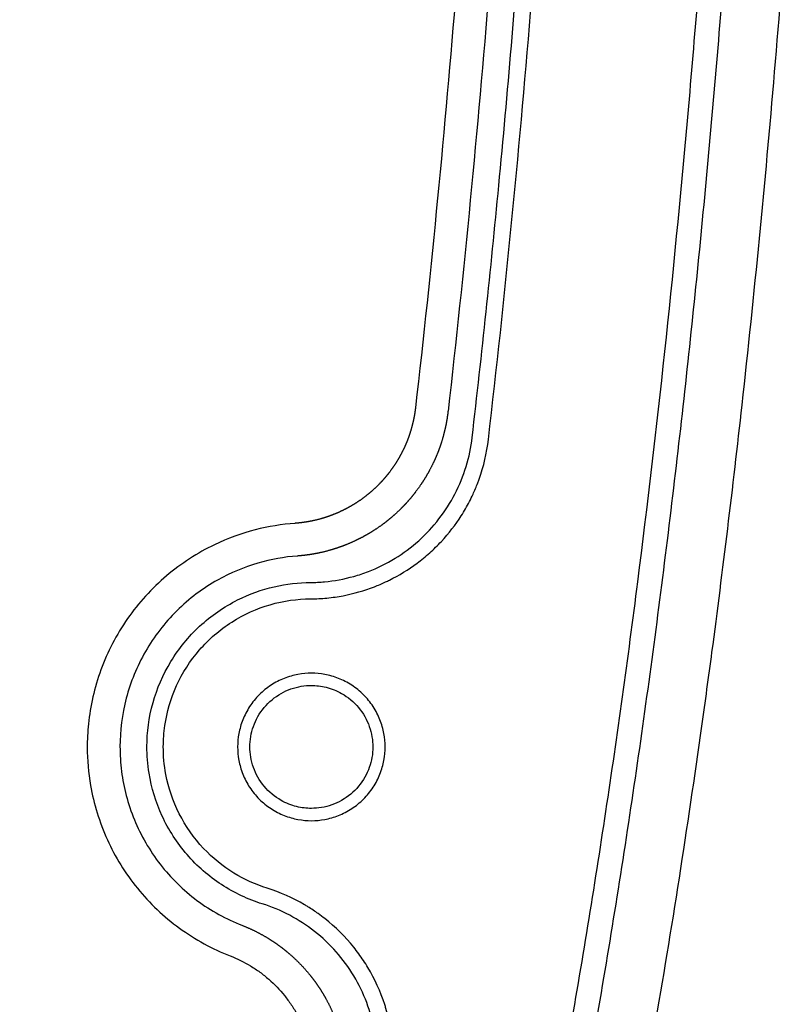
# Model space of a CAD drawing. Units: millimetres. Extents: x 1505 to 1805, y 470 to 1470.
# Drawn here: x 1651 to 1745, y 692 to 812 of the extents above; entities that cross this region are included whole.
import ezdxf

# ---------------------------------------------------------------- set-up
doc = ezdxf.new("R2010")
doc.units = ezdxf.units.MM
doc.layers.add('Make2D$Visible$Curvas', color=7, linetype='Continuous', true_color=0x000000)
doc.layers.add('Make2D$Visible$Tangentes', color=7, linetype='Continuous', true_color=0x000000)

msp = doc.modelspace()

# ---------------------------------------------------------------- linework, layer by layer
at = {"layer": 'Make2D$Visible$Curvas', "color": 18, "lineweight": -3, "true_color": 0x000000}
for points, knots in [([(1750.205115220369, 969.9265907815286), (1750.204886054409, 956.5770007070539), (1749.944268992429, 929.5366867912815), (1748.743271970616, 888.6516549033556), (1746.665254719459, 847.2981411764683), (1743.670014910412, 806.0828015823924), (1740.034310578777, 768.667360995475), (1736.808271565036, 742.0852146013257), (1733.332968648604, 716.6626917621305), (1730.033262007354, 695.4485657283129), (1725.684234501997, 671.723950793038), (1722.28523454943, 655.0148571455492), (1718.705431456223, 639.143636610417), (1715.769911124374, 627.4124470758715), (1713.175810758554, 617.7575873492832), (1710.618049761281, 608.7213032217431), (1707.037581889556, 597.1567202170526), (1702.894450400862, 585.1865395444437), (1698.657554263051, 574.2910908682487), (1695.627776194137, 567.4030499336594), (1692.712751635269, 561.2342998432249), (1689.934782696233, 555.7082313607242), (1685.539641048152, 548.1293663650457), (1681.816100029674, 542.6581179041285), (1678.76262743754, 538.741075544808), (1676.475735188088, 536.0805240804674), (1674.136136744596, 533.6629348156356), (1671.463688477057, 531.2160947216224), (1669.283324465051, 529.5233265162004), (1666.357163189239, 527.600993976468), (1664.191604887552, 526.4354293788628), (1661.229067950534, 525.2906031475712), (1658.384110099247, 524.485912738738), (1654.504007414737, 524.0747727900933), (1650.616771990582, 524.4868445109458), (1647.774960646592, 525.2906624569704), (1645.724977753296, 526.0832940274876), (1644.659050262945, 526.5815583977527), (1644.053028339483, 526.8916588120873)], [118.5443518431713, 118.5443518431713, 118.5443518431713, 118.5443518431713, 122.5500720395268, 126.6582595753093, 130.8184008668774, 134.9727699826697, 139.0580664316992, 142.0973630348578, 143.0082137323086, 146.7577889340103, 148.5380262570168, 150.2458105692549, 151.874839070699, 153.4195482248228, 153.8740521696653, 154.8752122959916, 156.238033128849, 157.50522225624, 158.6750782646398, 159.747064773867, 159.76239673707, 160.7218975707422, 161.6016534748344, 162.3899180593826, 162.7065690207714, 163.0919924592137, 163.4426120916977, 163.7151747326261, 164.1786551626231, 164.2691020497396, 164.7660555993307, 164.9146982335484, 165.2209695597445, 165.6507413044747, 166.0805130492031, 166.3867843753991, 166.5354270096168, 166.739693069002, 166.739693069002, 166.739693069002, 166.739693069002]), ([(1686.987914368957, 716.0017100020785), (1686.407865837517, 716.0017100020785), (1685.798939199547, 716.069742224029), (1684.545264684867, 716.3799084065084), (1683.900699548397, 716.6309218878886), (1682.518264276287, 717.4137120362983), (1681.805751501987, 718.0050900266086), (1680.647839254247, 719.3942666763286), (1680.204248366538, 720.1889028783488), (1679.619353493177, 721.8430563890787), (1679.487914368957, 722.7006906015084), (1679.487914368957, 723.9160303816778), (1679.522416732957, 724.3448406154183), (1679.737815140198, 725.5906977680078), (1680.023191436957, 726.4230325899779), (1680.899916403187, 727.9713600947379), (1681.491294393497, 728.683872869038), (1682.880471043207, 729.8417851167877), (1683.675107245227, 730.2853760044881), (1685.329260555307, 730.8702708069176), (1686.186894559447, 731.001709939408), (1686.987914368957, 731.0017100020876)], [-2.366806208024995, -2.366806208024995, -2.366806208024995, -2.366806208024995, -2.172654131029231, -2.172654131029231, -1.969256717033646, -1.969256717033646, -1.710387281039318, -1.710387281039318, -1.451517845044932, -1.451517845044932, -1.183403072050741, -1.183403072050741, -1.044723017053778, -1.044723017053778, -0.7858535810594084, -0.7858535810594084, -0.5269841450650387, -0.5269841450650387, -0.2681147090706689, -0.2681147090706689, 0, 0, 0, 0]), ([(1686.987914368957, 731.0017100020876), (1687.567963190757, 731.0017099696378), (1688.176889684337, 730.9336777440084), (1689.430564053047, 730.6235115976477), (1690.075129189517, 730.3724981162576), (1691.457564461617, 729.5897079678579), (1692.170077235917, 728.9983299775375), (1693.327989483667, 727.6091533278176), (1693.771580371368, 726.8145171257983), (1694.356475244738, 725.1603636150675), (1694.487914368957, 724.3027294026386), (1694.487914368957, 723.0873896224683), (1694.453412004957, 722.6585793887288), (1694.238013597717, 721.4127222361384), (1693.952637300957, 720.5803874141683), (1693.075912334727, 719.0320599094092), (1692.484534344418, 718.319547135109), (1691.095357694707, 717.1616348873685), (1690.300721492687, 716.718043999659), (1688.646567981947, 716.133149126288), (1687.788933769517, 716.0017100020785), (1686.987914368957, 716.0017100020785)], [0, 0, 0, 0, 0.194152029304142, 0.194152029304142, 0.3975494418307991, 0.3975494418307991, 0.6564188759555879, 0.6564188759555879, 0.9152883100804516, 0.9152883100804516, 1.183403081138282, 1.183403081138282, 1.32208313513376, 1.32208313513376, 1.58095256925854, 1.58095256925854, 1.839822003383413, 1.839822003383413, 2.098691437508193, 2.098691437508193, 2.366806208566107, 2.366806208566107, 2.366806208566107, 2.366806208566107])]:
    msp.add_open_spline(points, degree=3, knots=knots, dxfattribs=at)
at = {"layer": 'Make2D$Visible$Tangentes', "color": 18, "lineweight": -3, "true_color": 0x000000}
for points, degree, knots in [([(1565.898838683197, 969.9266097439584), (1565.897565320698, 960.1475450729292), (1566.102067614167, 930.8103559431481), (1567.211270968847, 891.7121748641191), (1569.198572970898, 852.6586366642684), (1571.148199921147, 823.4066111076379), (1573.586020942528, 794.1998172697083), (1576.551021601657, 765.0505134330887), (1578.912685760678, 745.6703730064681), (1580.847363879517, 731.1601071990489), (1582.863246452708, 716.6619389974384), (1586.657422531418, 692.5749464554382), (1591.120358537227, 668.644072284619), (1595.182223572987, 649.6293559683689), (1598.505397290538, 635.4486294587986), (1600.932190204518, 626.0635835204083), (1604.120317189897, 614.3819347807083), (1606.853535619207, 605.0996946233189), (1609.903567224147, 595.9628221739184), (1611.472724963077, 591.4165363106084), (1613.892721505307, 584.6307847383686), (1617.412359354927, 575.7450992304083), (1620.345435088528, 569.2559886129283), (1622.377350084078, 564.9782327765087), (1624.485902238828, 560.7489046886584), (1626.755881641257, 556.6579705790981), (1628.525216456767, 553.6623334536688), (1630.328327319997, 550.7035283310678), (1632.876017239697, 546.9297442234982), (1634.921128965047, 544.2797391995181), (1636.318501814797, 542.5622472456188), (1638.107828100077, 540.477306006468), (1641.129957634108, 537.4437244906084), (1643.518748755587, 535.5465761109989), (1646.352526456407, 533.6345700862192), (1648.013244530867, 532.7696306963079), (1650.464051327507, 531.8986799323183), (1652.082085498867, 531.4619497434086), (1653.699175746478, 531.3233597993384), (1655.314237493587, 531.3231385803491), (1656.927270830257, 531.4612865115986), (1658.546692637568, 531.8987087045988), (1659.773335188107, 532.3344208585085), (1661.416576167717, 532.9861919817585), (1663.061776427247, 533.9062073935683), (1665.490626724998, 535.5450225685589), (1667.882186635928, 537.4437138678285), (1670.904738170797, 540.4781851554789), (1672.693545603528, 542.562512789459), (1674.090513133037, 544.2795012031983), (1676.135085271438, 546.9288077635482), (1678.683293885487, 550.7032661781185), (1680.486191027747, 553.6616137311183), (1683.434659844037, 558.6534974785881), (1685.617927806018, 562.8381806902188), (1689.682642737087, 571.3954756162783), (1692.502988370077, 577.9553791330981), (1696.780714483087, 589.1252452776179), (1700.691985307848, 600.5008032399882), (1704.207693056458, 612.0628776693483), (1706.166792263997, 619.0546537252484), (1708.079289985797, 626.0623155329685), (1710.506419041687, 635.4487304447283), (1713.829782621097, 649.6300901378389), (1717.891324877608, 668.643493858618), (1722.354428104017, 692.5751101720688), (1726.148572443698, 716.6620111764286), (1728.164381095927, 731.159604361529), (1730.098972324587, 745.6691456820889), (1732.460496782277, 765.0480163612291), (1735.425490068937, 794.1965710434285), (1737.863463636517, 823.4046717536282), (1739.813251621238, 852.6587856226286), (1741.800568898528, 891.7131714684172), (1742.909727813817, 930.8102873957184), (1743.114197842347, 960.1474292880382), (1743.112974084587, 969.9265707494185)], 3, [0, 0, 0, 0, 2.874218038715378, 8.622654116147032, 11.49687215486333, 14.37109019357869, 17.24530823229406, 20.11952627101034, 22.99374430972572, 22.99374430972572, 24.43085325529833, 27.30507114644444, 30.17928903758963, 31.61639798316316, 33.05350692873574, 34.49061587430835, 34.49061587430835, 36.64627921697598, 37.36483366453215, 37.36483366453215, 38.08338807545103, 39.52049689728783, 40.23905130820671, 40.23905130820671, 40.95760566257201, 41.67616001693638, 41.67616001693638, 42.03543713751902, 42.75399137868333, 43.11326849926505, 43.11326849926505, 43.47254546618139, 44.01146091655455, 44.5503763669286, 44.5503763669286, 45.26892987913422, 45.26892987913422, 45.62820681454729, 45.98748374996038, 45.98748374996038, 46.34676135577262, 46.70603896158489, 46.70603896158489, 46.88567786364096, 47.42459456980737, 47.42459456980737, 47.96351094213126, 48.50242731445421, 48.86170489600256, 48.86170489600256, 49.22098230687477, 49.93953712861919, 50.29881453949142, 50.29881453949142, 51.73592391932571, 51.73592391932571, 53.17303309633127, 53.8915876848336, 55.32869686183915, 56.76580603884562, 57.48436062734795, 57.48436062734795, 58.9214696922774, 60.3585787572059, 61.79568782213444, 64.66990595199242, 67.54412408185037, 68.9812331467789, 68.9812331467789, 71.85545130315695, 74.72966945953591, 77.60388761591396, 80.47810577229201, 83.35232392867096, 89.10076024142795, 91.974978397806, 91.974978397806, 91.974978397806, 91.974978397806]), ([(1740.114408681847, 969.9232769360285), (1740.116785800067, 951.0013754854988), (1739.859631349128, 932.0876609214872), (1738.814691420887, 894.2769728745877), (1738.027195713607, 875.3799902496282), (1736.417769855897, 847.0480251991783), (1735.809678080448, 837.6039007757688), (1734.443098551577, 818.7433243333887), (1733.684524553777, 809.3247336634183), (1731.167849148708, 781.1064006329877), (1729.170650141537, 762.3438088988386), (1725.589145695927, 734.2909274068487), (1724.297088014997, 724.955228631018), (1721.489441596627, 706.3185629994385), (1719.973048002747, 697.0177212011084), (1716.677570847598, 678.456853977378), (1714.898416770107, 669.1968395086886), (1711.011802868837, 650.727822225518), (1708.906044041367, 641.5185551127687), (1705.421130559158, 627.755350600988), (1704.204827280847, 623.1761095994688), (1702.281968729927, 616.3225379060785), (1701.624563400097, 614.0405703698588), (1700.273747683528, 609.4822297091386), (1699.579769398717, 607.2042686690883), (1697.441591199467, 600.3943504648586), (1695.942313501857, 595.8859395665085), (1692.755798432107, 586.9494046967983), (1691.069512905347, 582.5208741448986), (1687.444426546697, 573.771674889248), (1685.506047069628, 569.4508262038688), (1682.324389107117, 563.0866301140385), (1681.218387980997, 560.9846447206181), (1678.895630281057, 556.8279830949685), (1677.678413841807, 554.7735032941481), (1675.739269101568, 551.7401882367284), (1675.075507127237, 550.7401890905584), (1673.711002001247, 548.7744835848588), (1673.009685307678, 547.8076742447682), (1670.836664027787, 544.9653730690687), (1669.295396021747, 543.1484223061688), (1666.772036253778, 540.6009483683691), (1665.894251128557, 539.7826459780789), (1664.503658506967, 538.617395480558), (1664.028988998987, 538.2407359935386), (1663.061107241817, 537.5224808429492), (1662.566749934047, 537.1801297869787), (1661.552966330108, 536.5358033509082), (1661.033770722197, 536.2334564283082), (1659.965736400177, 535.6765052533682), (1659.414999730177, 535.4210547238589), (1658.284065762727, 534.9748843743081), (1657.709929819608, 534.7855191993484), (1656.831445393378, 534.5686881371884), (1656.535667291387, 534.507885694109), (1655.937667701658, 534.4113439044485), (1655.634302869138, 534.375411608319), (1654.722754286687, 534.3067219795083), (1654.119001120527, 534.3119270801488), (1652.919108301287, 534.4207372562586), (1652.321280288477, 534.526491230018), (1651.140940047836, 534.8345958722983), (1650.568835678906, 535.0314754217587), (1649.450511280107, 535.4865967344584), (1648.904636385756, 535.7456566866384), (1647.834507550696, 536.3150318915785), (1647.309679322367, 536.6260557238082), (1646.293384514167, 537.2828172632388), (1645.800069143067, 537.6299564031887), (1644.355835963967, 538.7165406886887), (1643.439442434977, 539.4996493838088), (1642.114798747127, 540.7374809025085), (1641.681089031067, 541.1619138426485), (1640.833994262897, 542.0247449081179), (1640.420416375627, 542.4631660761687), (1639.205133319477, 543.796313899379), (1638.428898418137, 544.7089386901288), (1636.184662211177, 547.5061696675383), (1634.797009106827, 549.4472370986285), (1632.163162440537, 553.4287765731486), (1630.917347078407, 555.4695143802481), (1628.531601601157, 559.625396299958), (1627.390178839477, 561.7439945297882), (1624.122369054737, 568.1363991991583), (1622.144016441407, 572.4644946741681), (1618.459176485516, 581.210985903709), (1616.752118993267, 585.6291922825684), (1613.534084299887, 594.5307332747678), (1612.024025335107, 599.0143728810889), (1609.157077679997, 608.0325277299188), (1607.800937003927, 612.5672914259684), (1605.214661379697, 621.6786717271788), (1603.985124091897, 626.255486845699), (1601.633214032217, 635.4447118673287), (1600.511146983827, 640.0572233167385), (1598.359577928917, 649.312991772509), (1597.330063352017, 653.9578105111185), (1594.370443249237, 667.901189986579), (1592.566492598147, 677.2191552023886), (1589.228008421967, 695.8907344212083), (1587.693273222477, 705.2443217390081), (1584.853377333287, 723.9818732588582), (1583.547519214227, 733.3657451783191), (1581.141027116436, 752.1156864251988), (1580.040047226967, 761.4817099823384), (1579.027077253907, 770.8593788525585), (1579.022289407227, 770.9037028126985), (1579.017503526717, 770.9480270330185), (1577.995797432817, 780.4144549142483), (1577.068139735417, 789.8483696299679), (1575.376175487707, 808.7378133899881), (1574.611493426077, 818.1932927472878), (1573.234231143737, 837.1243773025878), (1572.621673883807, 846.6007311620385), (1571.000315098826, 875.0313971361691), (1570.206953329647, 893.9963637785283), (1569.154169361967, 931.9470744825092), (1568.894996116827, 950.9352738172481), (1568.897404424647, 969.9233007101082)], 3, [91.02526940349055, 91.02526940349055, 91.02526940349055, 91.02526940349055, 96.71289255469004, 96.71289255469004, 102.4005157058896, 102.4005157058896, 105.2443272814897, 105.2443272814897, 108.0881388570891, 108.0881388570891, 113.7757620082893, 113.7757620082893, 116.6195735838887, 116.6195735838887, 119.4633851594888, 119.4633851594888, 122.3071967350882, 122.3071967350882, 125.1510083106883, 125.1510083106883, 126.5729140984876, 126.5729140984876, 127.2838669923876, 127.2838669923876, 127.9948198862876, 127.9948198862876, 129.4167256740877, 129.4167256740877, 130.8386314618878, 130.8386314618878, 132.2605372496878, 132.2605372496878, 132.9714901435879, 132.9714901435879, 133.6824430374879, 133.6824430374879, 134.0379194844372, 134.0379194844372, 134.3933959313872, 134.3933959313872, 135.1043488252872, 135.1043488252872, 135.4598252722372, 135.4598252722372, 135.6375634957122, 135.6375634957122, 135.8153017191872, 135.8153017191872, 135.9930399426623, 135.9930399426623, 136.1707781661373, 136.1707781661373, 136.3485163896123, 136.3485163896123, 136.4373855013498, 136.4373855013498, 136.5262546130872, 136.5262546130872, 136.7039928365623, 136.7039928365623, 136.8817310600373, 136.8817310600373, 137.0594692835123, 137.0594692835123, 137.2372075069873, 137.2372075069873, 137.4149457304623, 137.4149457304623, 137.5926839539373, 137.5926839539373, 137.9481604008873, 137.9481604008873, 138.1258986243631, 138.1258986243631, 138.303636847838, 138.303636847838, 138.6591132947881, 138.6591132947881, 139.3700661886881, 139.3700661886881, 140.0810190825888, 140.0810190825888, 140.7919719764888, 140.7919719764888, 142.2138777642896, 142.2138777642896, 143.6357835520904, 143.6357835520904, 145.0576893398904, 145.0576893398904, 146.4795951276912, 146.4795951276912, 147.901500915492, 147.901500915492, 149.3234067032927, 149.3234067032927, 150.7453124910928, 150.7453124910928, 153.5891240666943, 153.5891240666943, 156.4329356422951, 156.4329356422951, 159.2767472178967, 159.2767472178967, 162.107180626774, 162.107180626774, 162.107180626774, 162.1205735535364, 162.1205735535364, 164.9675226867198, 164.9675226867198, 167.8144718199032, 167.8144718199032, 170.6614209530866, 170.6614209530866, 176.3553192194536, 176.3553192194536, 182.0492174858205, 182.0492174858205, 182.0492174858205, 182.0492174858205]), ([(1710.666557646557, 969.9270926776278), (1710.666695330237, 968.856243349948), (1710.665989573117, 967.7854299274484), (1710.662889234687, 965.6438944870677), (1710.660494664966, 964.5731741568186), (1710.650774889547, 961.3611496577093), (1710.640913608937, 959.2199805230591), (1710.601162568586, 952.7970172999383), (1710.561105610477, 948.5157673359179), (1710.400082643127, 935.6742037714182), (1710.238264544786, 927.1160765385091), (1709.587935499097, 901.4505181340489), (1708.935105503127, 884.3518828931681), (1707.161961015567, 850.1796304475881), (1704.922125394407, 816.0323999373784), (1701.643480531267, 781.9406331701282), (1699.694139289167, 764.911430792058)], 3, [2337.911686798004, 2337.911686798004, 2337.911686798004, 2337.911686798004, 2338.232667360705, 2338.232667360705, 2338.553646996193, 2338.553646996193, 2339.195606693524, 2339.195606693524, 2340.479526068878, 2340.479526068878, 2343.04736470775, 2343.04736470775, 2348.183042134159, 2348.183042134159, 2353.318719616025, 2358.454397097892, 2358.454397097892, 2358.454397097892, 2358.454397097892]), ([(1714.664083263697, 969.9265968986572), (1714.663847931227, 968.1816599467809), (1714.662442159918, 966.4340769076823), (1714.652915244747, 962.5291419500688), (1714.644220838117, 960.3708209103613), (1714.607831647437, 953.8963932282293), (1714.569831171926, 949.5808220107044), (1714.414427904515, 936.636256922701), (1714.255627816825, 928.0094113761031), (1713.612041401034, 902.1375316898454), (1712.960811052313, 884.9005961066075), (1711.184521641162, 850.4494529909423), (1710.06094069109, 833.2347726754549), (1707.283809117358, 798.828595657709), (1705.632365547679, 781.6366806597905), (1703.665766189407, 764.4567966904132)], 3, [1971.507513849554, 1971.507513849554, 1971.507513849554, 1971.507513849554, 1972.031186828092, 1972.031186828092, 1972.67841806206, 1972.67841806206, 1973.972880529997, 1973.972880529997, 1976.561805465869, 1976.561805465869, 1981.739655337615, 1981.739655337615, 1986.91750520936, 1986.91750520936, 1992.095355081245, 1992.095355081245, 1992.095355081245, 1992.095355081245]), ([(1706.606307388698, 761.242867978979), (1707.797737524148, 771.4678135193288), (1708.878644131147, 781.7202445725877), (1710.943387901187, 803.3452037279483), (1711.905223981467, 814.7232179665186), (1714.333693875108, 847.2792560886089), (1715.527040542157, 868.5007207564483), (1717.438939916187, 916.4461237937091), (1717.957362594247, 943.1846973240188), (1717.953921866268, 969.9265972845085)], 3, [1010.001121548583, 1010.001121548583, 1010.001121548583, 1010.001121548583, 1013.105183686182, 1013.105183686182, 1016.535989206687, 1016.535989206687, 1022.907485173338, 1022.907485173338, 1030.912698054515, 1030.912698054515, 1030.912698054515, 1030.912698054515]), ([(1708.591656517896, 761.0115307049981), (1710.613435981667, 778.3625526859086), (1714.010177958467, 813.0999621748585), (1716.327858142307, 847.8959092323182), (1718.162180306807, 882.7181901068386), (1718.837344451547, 900.1424900597983), (1719.509821939347, 926.2974459863178), (1719.677156400407, 935.0188547677878), (1719.843679686488, 948.1055617993177), (1719.885107713557, 952.4685631378586), (1719.932565386947, 960.0235659672378), (1719.933324633178, 960.1867464654867), (1719.949837433997, 965.5608108811173), (1719.953046594127, 967.7432672036473), (1719.952767448598, 969.925900756997)], 3, [2184.769333887757, 2184.769333887757, 2184.769333887757, 2184.769333887757, 2189.928440318045, 2195.087546748334, 2195.087546748334, 2200.246653262087, 2200.246653262087, 2202.826206459568, 2202.826206459568, 2204.115983127902, 2204.115983127902, 2205.059202445772, 2205.059202445772, 2205.704092154479, 2205.704092154479, 2205.704092154479, 2205.704092154479]), ([(1699.694139289167, 764.911430792058), (1699.630609164543, 764.3564395306174), (1699.543513601498, 763.8082669124877), (1699.433179527053, 763.2668300501572), (1699.299933868298, 762.7320460561158), (1699.06618839425, 761.9397250362352), (1698.982593601047, 761.6772672330952), (1698.893295386525, 761.4164655402755), (1698.798269964571, 761.1573268645451), (1698.596717133516, 760.6423893609343), (1698.490032782883, 760.3862753775446), (1698.377538703071, 760.1318695226945), (1698.259333100008, 759.8795251565542), (1697.88787633881, 759.1297366047137), (1697.620336128474, 758.6440869596526), (1697.333141464738, 758.1724697031831), (1697.026540263722, 757.7147078344223), (1696.537900530493, 757.0485826114817), (1696.37020316791, 756.8299803124609), (1696.197664749137, 756.6148343080612), (1696.020261669463, 756.4031614509803), (1695.655678978948, 755.9867957368305), (1695.468076045694, 755.7817051643295), (1695.275582989422, 755.5802055101802), (1695.078621275079, 755.3827954081597), (1694.47559455281, 754.8043296597797), (1694.059553562084, 754.4386099693983), (1693.629645106017, 754.0925931871888), (1693.186024895152, 753.766058079459), (1692.500260512442, 753.3051460789874), (1692.268263916219, 753.1563515010374), (1692.032839743507, 753.0124268270973), (1691.793968886444, 752.8733992055867), (1691.309295587897, 752.6051923643471), (1691.062827648394, 752.4757347132962), (1690.813028111882, 752.3513469230355), (1690.560696671599, 752.2324530847453), (1689.798505719101, 751.8935256993954), (1689.284154841285, 751.6910642921347), (1688.763658624679, 751.5117977700137), (1688.237095306594, 751.355430835234), (1687.171990941854, 751.0879055446629), (1686.633438047649, 750.9767418678229), (1686.088792572653, 750.8885739468823), (1685.537962647768, 750.8237985692521), (1684.980856403924, 750.7828125223522)], 5, [2358.454397097892, 2358.454397097892, 2358.454397097892, 2358.454397097892, 2358.454397097892, 2358.454397097892, 2361.913764100232, 2361.913764100232, 2361.913764100232, 2361.913764100232, 2363.643447601403, 2363.643447601403, 2363.643447601403, 2363.643447601403, 2365.373131102574, 2365.373131102574, 2365.373131102574, 2365.373131102574, 2368.832498104916, 2368.832498104916, 2368.832498104916, 2368.832498104916, 2370.562181606088, 2370.562181606088, 2370.562181606088, 2370.562181606088, 2372.291865107257, 2372.291865107257, 2372.291865107257, 2372.291865107257, 2375.751232109599, 2375.751232109599, 2375.751232109599, 2375.751232109599, 2377.48091561077, 2377.48091561077, 2377.48091561077, 2377.48091561077, 2379.210599111942, 2379.210599111942, 2379.210599111942, 2379.210599111942, 2382.669966114283, 2382.669966114283, 2382.669966114283, 2382.669966114283, 2386.129333118288, 2386.129333118288, 2386.129333118288, 2386.129333118288, 2386.129333118288, 2386.129333118288]), ([(1703.665766189407, 764.4567966904132), (1703.586226945176, 763.7631893706192), (1703.477238452996, 763.0780975641263), (1703.339209266585, 762.4014177356738), (1703.172547939674, 761.733046349921), (1702.880220569103, 760.742796632422), (1702.775680387932, 760.4147730028552), (1702.664012757453, 760.0888176083989), (1702.545187952612, 759.7649390745627), (1702.293164544251, 759.1213529791502), (1702.159769721731, 758.8012515169347), (1702.01911460465, 758.4832832712281), (1701.87132201682, 758.1678898730523), (1701.406900312358, 757.2307591142043), (1701.072416418638, 756.6237581205631), (1700.713372890028, 756.0342888314898), (1700.330079515676, 755.4621301059886), (1699.719229369346, 754.6295261515805), (1699.509592906325, 754.3562886500148), (1699.293907200104, 754.0873693535494), (1699.072142755034, 753.8227893173633), (1698.616397395923, 753.3023498759111), (1698.381887331052, 753.0459933241062), (1698.141266736172, 752.7941232083102), (1697.895062466621, 752.5473627956443), (1697.14127919993, 751.8242804683977), (1696.621236610409, 751.3671218476755), (1696.083868152688, 750.9345830474539), (1695.529368370267, 750.5263876241323), (1694.672213524886, 749.9501948891647), (1694.382236737526, 749.7641819222189), (1694.087977571515, 749.5842541565725), (1693.789412153814, 749.4104455155565), (1693.183621068854, 749.0751343292949), (1692.875563621463, 748.9132836487396), (1692.563343797593, 748.7577680865132), (1692.247961125683, 748.6091178484074), (1691.295323151161, 748.1853537237893), (1690.652459252041, 747.9321991693067), (1690.00192113858, 747.7080304535347), (1689.343806512619, 747.5124785532424), (1688.012619638958, 747.1778703371264), (1687.339532614647, 747.0388073702733), (1686.658837259506, 746.9284813981611), (1685.970418829996, 746.8473882742773), (1685.274162582604, 746.7960238520635)], 5, [1992.095355081245, 1992.095355081245, 1992.095355081245, 1992.095355081245, 1992.095355081245, 1992.095355081245, 1995.554722083585, 1995.554722083585, 1995.554722083585, 1995.554722083585, 1997.284405584756, 1997.284405584756, 1997.284405584756, 1997.284405584756, 1999.014089085927, 1999.014089085927, 1999.014089085927, 1999.014089085927, 2002.473456088269, 2002.473456088269, 2002.473456088269, 2002.473456088269, 2004.20313958944, 2004.20313958944, 2004.20313958944, 2004.20313958944, 2005.93282309061, 2005.93282309061, 2005.93282309061, 2005.93282309061, 2009.392190092952, 2009.392190092952, 2009.392190092952, 2009.392190092952, 2011.121873594123, 2011.121873594123, 2011.121873594123, 2011.121873594123, 2012.851557095294, 2012.851557095294, 2012.851557095294, 2012.851557095294, 2016.310924097636, 2016.310924097636, 2016.310924097636, 2016.310924097636, 2019.770291101641, 2019.770291101641, 2019.770291101641, 2019.770291101641, 2019.770291101641, 2019.770291101641]), ([(1686.870131668007, 743.5687684445583), (1687.441143191207, 743.5720584537083), (1689.181772333717, 743.6555800783789), (1691.577559664518, 744.0888537220288), (1693.363103381078, 744.6811030509879), (1695.065896268027, 745.3381012182889), (1696.158894794757, 745.8752894237285), (1698.221438585337, 747.1395309383087), (1699.192818650367, 747.8619310915182), (1700.993956767687, 749.4753749704786), (1701.822595873407, 750.3670418648388), (1703.303557842137, 752.2802554310582), (1703.953454676837, 753.3028625587684), (1705.066100949678, 755.4505668846385), (1705.520975893888, 756.5776483792787), (1706.229026568018, 758.8933085029884), (1706.471140512767, 760.0817709782185), (1706.606307388698, 761.242867978979)], 3, [1007.10049449142, 1007.10049449142, 1007.10049449142, 1007.10049449142, 1007.288076385214, 1007.663240172802, 1007.850822066596, 1007.850822066596, 1008.205019475183, 1008.205019475183, 1008.551301492744, 1008.551301492744, 1008.89946790882, 1008.89946790882, 1009.251846828371, 1009.251846828371, 1009.617332807414, 1009.617332807414, 1010.001121548583, 1010.001121548583, 1010.001121548583, 1010.001121548583]), ([(1686.881863223738, 741.5700212239179), (1687.550678380977, 741.5739468045884), (1688.220463882207, 741.6084706408082), (1689.551191643737, 741.7380784539681), (1690.212093979457, 741.8331718214475), (1692.165058222038, 742.2045740671482), (1693.434731714977, 742.5669671992481), (1695.136055726828, 743.2235391541279), (1695.750470987037, 743.4849462962173), (1697.558858377157, 744.3537855238181), (1699.391069403377, 745.477880791508), (1700.928709462547, 746.7347409225575), (1701.919205401276, 747.6220185201581), (1703.354946913377, 749.032030863278), (1704.971959244987, 751.121919497289), (1706.132624457737, 753.1328525385487), (1706.794613659827, 754.4848282829888), (1707.181987337537, 755.4052755201182), (1707.983047485677, 757.5783843162889), (1708.397897425277, 759.3486795715388), (1708.591656517896, 761.0115307049981)], 3, [2181.578884932294, 2181.578884932294, 2181.578884932294, 2181.578884932294, 2181.778267848923, 2181.778267848923, 2181.977691076457, 2181.977691076457, 2182.376497192357, 2182.376497192357, 2182.526049485819, 2182.575900250307, 2182.974706366207, 2183.174109424157, 2183.174109424157, 2183.373512482107, 2183.772318598007, 2183.971721655957, 2184.071423184932, 2184.220975478394, 2184.270826242882, 2184.769333887757, 2184.769333887757, 2184.769333887757, 2184.769333887757]), ([(1684.980856403924, 750.7828125223522), (1683.396359227434, 750.666241805502), (1681.769707175974, 750.4069254860223), (1678.465050338114, 749.5524431317252), (1676.787257973054, 748.9476358320179), (1673.090292088134, 747.174605049462), (1671.103073621255, 745.8962199088754), (1667.506456466975, 742.8489329957318), (1665.899247387155, 741.0813456084451), (1663.188568248876, 737.1985209678531), (1662.097437279806, 735.0792221231185), (1660.497437089737, 730.7164082092366), (1660.000079999837, 728.473612173071), (1659.676185692157, 725.3235519272265), (1659.630341282438, 724.3631578042394), (1659.637769603158, 721.9160817692635), (1659.766902703708, 720.3618525115661), (1660.428107425969, 716.5827529131637), (1661.103778696719, 714.3377204507077), (1663.038328411719, 710.0879007769453), (1664.272586569, 708.0794691329492), (1667.24235321975, 704.424381955945), (1668.97668671604, 702.779985910688), (1672.80967642691, 699.9855753807714), (1674.912808482451, 698.8478760272736), (1677.064811237441, 698.0101651168142)], 3, [2386.129333118288, 2386.129333118288, 2386.129333118288, 2386.129333118288, 2386.649281151904, 2386.649281151904, 2387.183672186455, 2387.183672186455, 2387.862493230342, 2387.862493230342, 2388.541314274229, 2388.541314274229, 2389.234578319051, 2389.234578319051, 2389.942285364807, 2389.942285364807, 2390.26003138535, 2390.26003138535, 2390.765536418032, 2390.765536418032, 2391.473243463788, 2391.473243463788, 2392.152064507676, 2392.152064507676, 2392.830885551563, 2392.830885551563, 2393.524149596385, 2393.524149596385, 2393.524149596385, 2393.524149596385]), ([(1685.274162582604, 746.7960238520635), (1683.695729175064, 746.6798992437751), (1682.067924162201, 746.397426526033), (1678.783448325166, 745.4389978401076), (1677.127828053062, 744.7529952425938), (1673.751233475624, 742.8564729340268), (1672.055647924879, 741.5850380077289), (1669.067287961265, 738.628853885997), (1667.776446868168, 736.9459769478116), (1665.694124241335, 733.3291832892663), (1664.913575634656, 731.3935606524263), (1663.873213183232, 727.4506817994269), (1663.633858322294, 725.4458110406175), (1663.629026938873, 722.5515071315466), (1663.690171604909, 721.5386058634821), (1664.074159175089, 718.5658207631922), (1664.584739166692, 716.5675236420856), (1666.168108337518, 712.7151851537272), (1667.230525607572, 710.8616433204869), (1669.825088313871, 707.5210224100346), (1671.346142265257, 706.0297767402143), (1674.732131332059, 703.5039722003856), (1676.600869627796, 702.480526324697), (1678.514947465805, 701.7354325347659)], 3, [2019.770291101641, 2019.770291101641, 2019.770291101641, 2019.770291101641, 2020.288414299088, 2020.288414299088, 2020.818873763141, 2020.818873763141, 2021.42335082683, 2021.42335082683, 2022.027827890519, 2022.027827890519, 2022.644641220812, 2022.644641220812, 2023.286127084318, 2023.286127084318, 2023.619206282678, 2023.619206282678, 2024.248355879578, 2024.248355879578, 2024.865169209872, 2024.865169209872, 2025.46964627356, 2025.46964627356, 2026.086459603855, 2026.086459603855, 2026.086459603855, 2026.086459603855]), ([(1680.994982498847, 704.3500658195288), (1679.283799001437, 704.8855293033984), (1677.587286028607, 705.6728689192986), (1674.469731031028, 707.7095755232784), (1673.046373321587, 708.9485458345179), (1670.583403768188, 711.7885177277884), (1669.554132410247, 713.394216971208), (1667.988784633467, 716.7733130913392), (1667.462655337557, 718.5466242858782), (1667.000142018797, 721.3911482894681), (1666.918286396957, 722.4838423360678), (1666.924244636917, 725.2684575223183), (1667.153415920467, 727.0875307062287), (1668.140979801637, 730.6192268398589), (1668.869405331837, 732.3297130281079), (1670.797816580097, 735.4997433407688), (1671.987490247077, 736.9610784468586), (1674.748252907787, 739.5174509142779), (1676.324633433248, 740.6022735009491), (1679.433812936497, 742.1639945365486), (1680.946528354888, 742.7001784545681), (1683.951274550037, 743.3978994484586), (1685.442503820698, 743.5603890468882), (1686.870131668007, 743.5687684445583)], 3, [1001.400071163431, 1001.400071163431, 1001.400071163431, 1001.400071163431, 1001.945619489743, 1001.945619489743, 1002.480034176742, 1002.480034176742, 1003.025582503053, 1003.025582503053, 1003.582264468677, 1003.582264468677, 1003.938540926676, 1003.938540926676, 1004.517490170925, 1004.517490170925, 1005.063038497236, 1005.063038497236, 1005.597453184235, 1005.597453184235, 1006.143001510547, 1006.143001510547, 1006.621748000983, 1006.621748000983, 1007.10049449142, 1007.10049449142, 1007.10049449142, 1007.10049449142]), ([(1681.591898879087, 706.2576346691484), (1680.208373829737, 706.6905672823985), (1678.835519649816, 707.3056560809281), (1676.191797063567, 708.9266880529084), (1674.930229911487, 709.949249488889), (1672.632219313147, 712.3913772022987), (1671.627134144507, 713.8361803800288), (1670.076192552007, 716.9072506520287), (1669.539653114306, 718.5336573900285), (1669.016052349217, 721.2923747311687), (1668.916970222887, 722.4359838639383), (1668.921121540046, 724.376124021488), (1668.981138847847, 725.2360181448984), (1669.344353787327, 727.7276552977982), (1669.815582560228, 729.3907683149781), (1671.246042297258, 732.5311043618284), (1672.186227169117, 734.0102346963275), (1674.470319819567, 736.6481491362682), (1675.812625901468, 737.804451133128), (1678.752316351157, 739.6804246600376), (1680.351277396577, 740.3902811977176), (1683.624872979677, 741.3393709369583), (1685.297494459627, 741.5607218422582), (1686.881863223738, 741.5700212239179)], 3, [2176.445756252273, 2176.445756252273, 2176.445756252273, 2176.445756252273, 2176.886884498212, 2176.886884498212, 2177.348064028058, 2177.348064028058, 2177.849346125716, 2177.849346125716, 2178.360653865328, 2178.360653865328, 2178.731602617595, 2178.731602617595, 2179.012320592284, 2179.012320592284, 2179.533653973848, 2179.533653973848, 2180.034936071507, 2180.034936071507, 2180.536218169165, 2180.536218169165, 2181.047525908777, 2181.047525908777, 2181.578884932294, 2181.578884932294, 2181.578884932294, 2181.578884932294]), ([(1686.987914368957, 732.5017100020776), (1686.457584283067, 732.5017100020776), (1685.632138994567, 732.4308336354678), (1684.230839519097, 732.103366699498), (1682.834552148077, 731.5551333512784), (1681.277466976627, 730.5406608788879), (1679.948963492137, 729.2121573944086), (1678.934491019757, 727.6550722229584), (1678.386257671527, 726.2587848519378), (1678.058790735567, 724.8574853764584), (1677.987914368958, 724.0320400879681), (1677.987914368958, 722.9713799161881), (1678.058790735567, 722.1459346276878), (1678.386257671527, 720.7446351522075), (1678.934491019757, 719.3483477811877), (1679.948963492137, 717.7912626097485), (1681.277466976627, 716.4627591252573), (1682.834552148077, 715.4482866528778), (1684.230839519097, 714.9000533046482), (1685.632138994567, 714.5725863686883), (1686.457584283067, 714.5017100020776), (1686.987914368957, 714.5017100020776)], 3, [0, 0, 0, 0, 0.177393105007774, 0.2660896575116643, 0.4434827625194503, 0.6208758675272331, 0.798268972535016, 0.9756620775427993, 1.153055182550583, 1.241751735054473, 1.419144840062256, 1.419144840062256, 1.596537945070038, 1.685234497573931, 1.862627602581714, 2.040020707589497, 2.217413812597281, 2.394806917605063, 2.572200022612848, 2.660896575116739, 2.838289680124523, 2.838289680124523, 2.838289680124523, 2.838289680124523]), ([(1686.987914368957, 714.5017100020776), (1687.518244454848, 714.5017100020776), (1688.343689743348, 714.5725863686883), (1689.744989218817, 714.9000533046482), (1691.141276589837, 715.4482866528778), (1692.698361761286, 716.4627591252573), (1694.026865245766, 717.7912626097485), (1695.041337718154, 719.3483477811877), (1695.589571066374, 720.7446351522075), (1695.917038002343, 722.1459346276878), (1695.987914368953, 722.9713799161881), (1695.987914368951, 724.0320400879681), (1695.917038002342, 724.8574853764584), (1695.58957106637, 726.2587848519378), (1695.04133771815, 727.6550722229584), (1694.026865245759, 729.2121573944086), (1692.698361761278, 730.5406608788879), (1691.141276589828, 731.5551333512784), (1689.744989218807, 732.103366699498), (1688.343689743337, 732.4308336354678), (1687.518244454847, 732.5017100020776), (1686.987914368957, 732.5017100020776)], 3, [2.838289680124523, 2.838289680124523, 2.838289680124523, 2.838289680124523, 3.015682785132224, 3.104379337636074, 3.281772442643776, 3.459165547651477, 3.636558652659178, 3.813951757666879, 3.99134486267458, 4.080041415178432, 4.257434520186132, 4.257434520186132, 4.434827625193834, 4.523524177697684, 4.700917282705386, 4.878310387713086, 5.055703492720788, 5.23309659772849, 5.41048970273619, 5.499186255240041, 5.67657936024743, 5.67657936024743, 5.67657936024743, 5.67657936024743]), ([(1696.630558226856, 681.194459572357), (1696.755042547017, 681.8536521125978), (1696.849564335317, 682.5200769589973), (1696.977032262097, 683.8562721929173), (1697.009949785347, 684.526002586458), (1697.017725749587, 686.521974029777), (1696.903116750287, 687.8421278877375), (1696.522128539947, 689.9704579028274), (1696.287593348577, 690.9541661690972), (1695.491859337627, 693.5026492161877), (1694.736675038247, 695.1607991955078), (1693.535064516947, 697.162639028339), (1692.975305421437, 698.0054841705086), (1691.352371886747, 700.1186179098084), (1689.704053576707, 701.7510287352187), (1687.690143842387, 703.2627974554988), (1686.855334546907, 703.8177011216484), (1684.863110859857, 705.0153902961982), (1683.195353370427, 705.7558816658383), (1681.591898879087, 706.2576346691484)], 3, [2173.243355208785, 2173.243355208785, 2173.243355208785, 2173.243355208785, 2173.443466473571, 2173.443466473571, 2173.643655356035, 2173.643655356035, 2174.043955470434, 2174.043955470434, 2174.294143041935, 2174.344180556234, 2174.844555699234, 2174.844555699234, 2175.044705768364, 2175.144780802929, 2175.645155975754, 2175.745231010319, 2175.895343562166, 2175.945381079448, 2176.445756252273, 2176.445756252273, 2176.445756252273, 2176.445756252273]), ([(1694.666490993898, 681.5653611804881), (1694.772875338707, 682.1283731391585), (1695.024567043818, 683.8589171094881), (1695.056334909298, 686.3025005909484), (1694.813570743097, 688.1753228180486), (1694.490908113457, 689.9785789651786), (1694.169642382188, 691.1579564182483), (1693.315792069217, 693.4307353798685), (1692.788178168267, 694.5250672139881), (1691.539179152627, 696.6058544088181), (1690.816916136077, 697.5912863776583), (1689.210611935147, 699.4122225994087), (1688.325051206687, 700.2455064739287), (1686.417124124027, 701.7464437525285), (1685.391268019967, 702.406572215158), (1683.240826685238, 703.5388634753989), (1682.114275189797, 703.9999498726883), (1680.994982498847, 704.3500658195288)], 3, [998.4889058905985, 998.4889058905985, 998.4889058905985, 998.4889058905985, 998.6771517912608, 999.053643592586, 999.2418894932483, 999.2418894932483, 999.5972344700709, 999.5972344700709, 999.9446091854162, 999.9446091854162, 1000.293968572891, 1000.293968572891, 1000.647593545134, 1000.647593545134, 1001.014557519389, 1001.014557519389, 1001.400071163431, 1001.400071163431, 1001.400071163431, 1001.400071163431]), ([(1677.064811237441, 698.0101651168142), (1677.935518955898, 697.6712243995916), (1678.763963576876, 697.2616016827677), (1679.945701283149, 696.5456012025933), (1680.329408281473, 696.2899030205116), (1681.076149582932, 695.7440074551185), (1681.440170046887, 695.4529422553068), (1682.493584867191, 694.5318824120312), (1683.13276887036, 693.8653957406076), (1684.000380717544, 692.7898839394819), (1684.274302026709, 692.4186760451402), (1684.791112159529, 691.6504639622862), (1685.034987924744, 691.2516171493834), (1685.710790444629, 690.0287813379199), (1686.084748558489, 689.1850793746152), (1686.534497800733, 687.8781768875295), (1686.665776126488, 687.4356114294277), (1686.890395222377, 686.5363719622945), (1686.984034348612, 686.0773893411232), (1687.202767140926, 684.6995235408675), (1687.267284743055, 683.7794215318044), (1687.238131360301, 681.9362507889081), (1687.14402519466, 681.0114576252244), (1686.967101248077, 680.0909546683714)], 3, [2393.524149596385, 2393.524149596385, 2393.524149596385, 2393.524149596385, 2396.998740946416, 2396.998740946416, 2398.736036620579, 2398.736036620579, 2400.473332294741, 2400.473332294741, 2403.947923643066, 2403.947923643066, 2405.685219317229, 2405.685219317229, 2407.422514991391, 2407.422514991391, 2410.897106339716, 2410.897106339716, 2412.634402013879, 2412.634402013879, 2414.371697688041, 2414.371697688041, 2417.846289036366, 2417.846289036366, 2421.320880384692, 2421.320880384692, 2421.320880384692, 2421.320880384692]), ([(1755.111244667758, 694.9627810464589), (1753.011953458777, 682.1934769226781), (1750.688015924667, 669.4305952629182), (1746.508893063567, 649.1022284766585), (1744.846788396438, 641.5321574852386), (1741.313024809987, 626.6123235760386), (1739.449352949727, 619.2629832738684), (1737.425954483178, 611.9101237380781)], 3, [0, 0, 0, 0, 3.916036917352682, 3.916036917352682, 6.239109664929535, 6.239109664929535, 8.495808905440132, 8.495808905440132, 8.495808905440132, 8.495808905440132])]:
    msp.add_open_spline(points, degree=degree, knots=knots, dxfattribs=at)
msp.add_rational_spline([(1678.514947465805, 701.7354325347659), (1679.603062244944, 701.3116074142158), (1680.638380082004, 700.7994476192154), (1681.622954495385, 700.2026661504846), (1682.11524170184, 699.9042754162708), (1682.594779696525, 699.5845997710359), (1683.061405106451, 699.2433664625011), (1683.528030516387, 698.9021331539672), (1683.982975842882, 698.5382573011818), (1684.421827004129, 698.1544427512375), (1685.29952932662, 697.3868136513481), (1686.098402346821, 696.5536461844799), (1686.821340275163, 695.6573465879413), (1687.18280923933, 695.2091967896771), (1687.525183714415, 694.745171910084), (1687.848171831612, 694.2650292907588), (1688.171159948808, 693.7848866714354), (1688.475995396823, 693.2863230381907), (1688.75757978526, 692.7768081195774), (1689.320748562123, 691.7577782823487), (1689.788232679104, 690.7031709872001), (1690.163095481926, 689.6141252458128), (1690.350526883332, 689.0696023751083), (1690.514669547239, 688.5164202884843), (1690.655110270064, 687.9544253486404), (1690.79555099289, 687.3924304087957), (1690.912663104706, 686.8187370632616), (1691.003873223912, 686.244665804227), (1691.186293462333, 685.096523286168), (1691.267115812775, 683.9464926820482), (1691.249101845155, 682.7946253070095), (1691.231087877536, 681.6427579319592), (1691.113694172465, 680.4868985992689), (1690.892809976745, 679.3364194720679)], [1, 1.00000000000133, 1.00000000000267, 1.000000000004, 1.000000000004, 1.000000000004, 1.000000000004, 1.000000000004, 1.000000000004, 1.000000000004, 1.000000000004, 1.000000000004, 1.000000000004, 1.000000000004, 1.000000000004, 1.000000000004, 1.000000000004, 1.000000000004, 1.000000000004, 1.000000000004, 1.000000000004, 1.000000000004, 1.000000000004, 1.000000000004, 1.000000000004, 1.000000000004, 1.000000000004, 1.000000000004, 1.000000000004, 1.000000000004, 1.000000000004, 1.00000000000267, 1.00000000000133, 1], degree=3, knots=[2026.086459603855, 2026.086459603855, 2026.086459603855, 2026.086459603855, 2029.560639083611, 2029.560639083611, 2029.560639083611, 2031.290720022178, 2031.290720022178, 2031.290720022178, 2033.034389962204, 2033.034389962204, 2033.034389962204, 2036.506224729789, 2036.506224729789, 2036.506224729789, 2038.237316354833, 2038.237316354833, 2038.237316354833, 2039.982504800287, 2039.982504800287, 2039.982504800287, 2043.45213326322, 2043.45213326322, 2043.45213326322, 2045.18431288899, 2045.18431288899, 2045.18431288899, 2046.930393226112, 2046.930393226112, 2046.930393226112, 2050.397838230933, 2050.397838230933, 2050.397838230933, 2053.883190392162, 2053.883190392162, 2053.883190392162, 2053.883190392162], dxfattribs=at)

doc.saveas('drawing.dxf')
